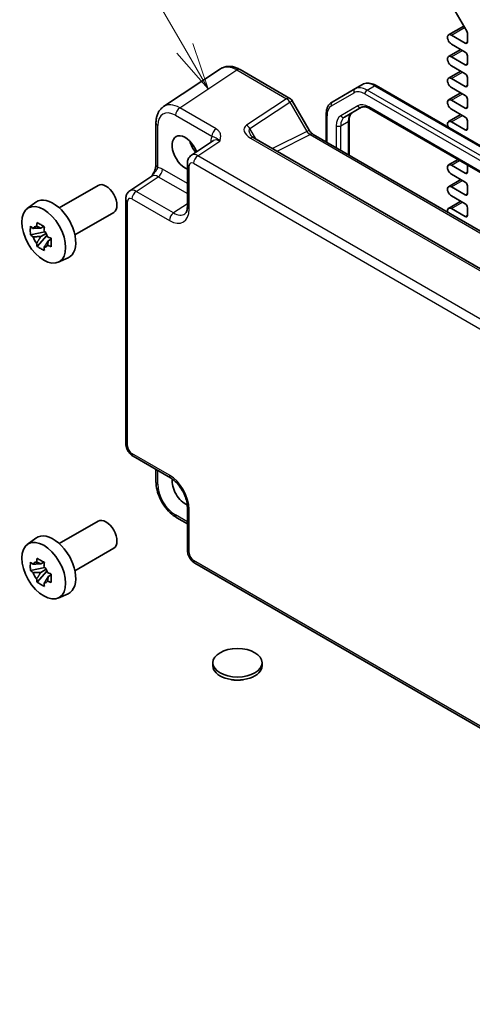
# Model space of a CAD drawing. Units: millimetres. Extents: x 43 to 4961, y 24 to 1008.
# Drawn here: x 678 to 751, y 318 to 475 of the extents above; entities that cross this region are included whole.
import ezdxf

# ---------------------------------------------------------------- set-up
doc = ezdxf.new("R2010")
doc.units = ezdxf.units.MM
doc.header["$LTSCALE"] = 3
doc.layers.add('Symbol (TK)', color=100, linetype='Continuous', lineweight=18, true_color=0x00ff3f)
doc.layers.add('Visible (ISO)', color=7, linetype='Continuous', lineweight=35)
doc.layers.add('Visible Narrow (ISO)', color=7, linetype='Continuous', lineweight=25)
doc.styles.add('Note Text (TK2)', font='MS PGothic.ttf')

# ---------------------------------------------------------------- blocks, each defined once
blk = doc.blocks.new('バルーン1')
at = {"layer": 'Symbol (TK)', "color": 100, "true_color": 0x00ff40}
for p, q in [((234.824, 156.832), (231.722, 162.181)), ((236.078, 154.67), (235.256, 157.083)), ((234.391, 156.582), (236.078, 154.67)), ((234.824, 156.832), (236.078, 154.67))]:
    blk.add_line(p, q, dxfattribs=at)
at = {"layer": 'Symbol (TK)'}
blk.add_circle((230.217, 164.775), 3, dxfattribs=at)
at = {"layer": 'Symbol (TK)', "color": 7, "insert": (230.217, 164.758), "char_height": 2, "attachment_point": 5, "style": 'Note Text (TK2)'}
blk.add_mtext('2', dxfattribs=at)

msp = doc.modelspace()

# ---------------------------------------------------------------- linework, layer by layer
at = {"layer": 'Visible (ISO)'}
for p, q in [((749.6492, 473.2483), (746.6744, 478.4009)), ((746.752, 472.653), (749.1827, 474.0563)), ((747.1895, 472.6096), (749.3992, 471.3339)), ((749.7528, 471.538), (749.7528, 472.8998)), ((749.3992, 469.905), (747.1895, 471.1808)), ((746.752, 469.1829), (748.701, 470.3081)), ((747.1895, 469.1395), (749.3992, 467.8637)), ((749.7528, 468.0679), (749.7528, 469.2926)), ((710.211, 467.2193), (701.0667, 461.1757)), ((713.3299, 467.0951), (721.3119, 462.4867)), ((746.752, 465.7128), (748.701, 466.838)), ((749.3992, 466.4349), (747.1895, 467.7107)), ((747.1895, 465.6694), (749.3992, 464.3936)), ((749.7528, 464.5978), (749.7528, 465.8225)), ((731.721, 464.0125), (728.0745, 461.9072)), ((731.721, 464.0125), (732.923, 464.7065)), ((735.123, 464.5381), (857.7964, 393.7126)), ((746.752, 462.2426), (748.701, 463.3679)), ((749.3992, 462.9648), (747.1895, 464.2405)), ((721.6779, 462.1207), (724.3954, 457.4138)), ((747.1895, 462.1993), (749.3992, 460.9235)), ((749.7528, 461.1277), (749.7528, 462.3524)), ((730.0802, 459.4856), (732.8153, 461.0647)), ((734.0653, 460.8914), (855.4499, 390.8099)), ((749.3992, 459.4947), (747.1895, 460.7704)), ((699.8588, 458.5534), (699.8588, 451.8342)), ((727.1204, 459.9177), (727.1204, 455.5159)), ((730.8074, 459.0104), (730.8074, 453.3872)), ((746.752, 458.7725), (748.701, 459.8978)), ((747.1895, 458.7292), (749.3992, 457.4534)), ((749.7528, 457.6575), (749.7528, 458.8823)), ((709.0725, 455.7251), (705.5249, 453.3804)), ((833.7636, 387.9295), (715.5323, 456.1904)), ((725.0311, 456.7222), (840.3869, 390.1215)), ((746.752, 451.8323), (748.2541, 452.6995)), ((704.8865, 452.0991), (704.8865, 445.187)), ((747.1895, 451.789), (749.3992, 450.5132)), ((749.7528, 450.7173), (749.7528, 451.8342)), ((695.6521, 447.6804), (699.1997, 450.025)), ((746.752, 448.3622), (748.701, 449.4874)), ((749.3992, 449.0843), (747.1895, 450.3601)), ((684.3567, 444.9761), (690.5908, 448.5754)), ((747.1895, 448.3189), (749.3992, 447.0431)), ((749.7528, 447.2472), (749.7528, 448.472)), ((679.2386, 444.858), (680.6261, 445.8708)), ((695.0137, 446.3991), (695.0137, 407.3102)), ((746.752, 444.8921), (748.701, 446.0173)), ((749.3992, 445.6142), (747.1895, 446.89)), ((747.1895, 444.8488), (749.3992, 443.573)), ((749.7528, 443.7771), (749.7528, 445.0018)), ((686.8567, 440.646), (693.0908, 444.2452)), ((682.0621, 441.1463), (679.7492, 440.6602)), ((681.8781, 442.0192), (681.3961, 441.7409)), ((680.8153, 438.8137), (682.3927, 440.5738)), ((681.3961, 440.3801), (682.2424, 440.8687)), ((683.0566, 439.9779), (682.5746, 439.6997)), ((684.1953, 436.2726), (685.7662, 436.9679)), ((696.2204, 405.2201), (702.2064, 401.7641)), ((699.8588, 403.1195), (699.8588, 401.1554)), ((704.8865, 397.1221), (704.8865, 390.21)), ((684.3567, 391.2507), (690.5908, 394.8499)), ((703.1855, 395.3934), (704.8865, 394.4113)), ((679.2386, 391.1325), (680.6261, 392.1454)), ((686.8567, 386.9205), (693.0908, 390.5198)), ((681.8781, 388.2937), (681.3961, 388.0154)), ((706.0931, 388.12), (828.3335, 317.5445)), ((682.0621, 387.4208), (679.7492, 386.9348)), ((680.8153, 385.0882), (682.3927, 386.8483)), ((681.3961, 386.6546), (682.2424, 387.1432)), ((683.0566, 386.2525), (682.5746, 385.9742)), ((684.1953, 382.5472), (685.7662, 383.2424)), ((708.9625, 372.1908), (708.9625, 371.7009)), ((716.8625, 372.1908), (716.8625, 371.7009))]:
    msp.add_line(p, q, dxfattribs=at)
msp.add_arc((720.8119, 461.6207), 1, 30, 60, dxfattribs=at)
for centre, major_axis, start_param, end_param in [((747.1895, 471.8952), (-0.4375, 0.7578), 5.49778714, 8.6393798), ((749.3992, 473.1039), (-0.25, 0.433), 3.92699082, 4.71238898), ((749.3992, 471.7421), (0.25, -0.433), 5.49778714, 7.06858347), ((749.3992, 469.4967), (-0.25, 0.433), 3.92699082, 5.49778714), ((747.1895, 468.4251), (-0.4375, 0.7578), 5.49778714, 8.6393798), ((749.3992, 468.272), (0.25, -0.433), 5.49778714, 7.06858347), ((749.3992, 466.0266), (-0.25, 0.433), 3.92699082, 5.49778714), ((747.1895, 464.955), (-0.4375, 0.7578), 5.49778714, 8.6393798), ((749.3992, 464.8019), (0.25, -0.433), 5.49778714, 7.06858347), ((747.1895, 461.4849), (-0.4375, 0.7578), 5.49778714, 8.6393798), ((749.3992, 462.5565), (-0.25, 0.433), 3.92699082, 5.49778714), ((749.3992, 461.3318), (0.25, -0.433), 5.49778714, 7.06858347), ((747.1895, 458.0148), (-0.4375, 0.7578), 5.49778714, 7.73789907), ((749.3992, 459.0864), (-0.25, 0.433), 3.92699082, 5.49778714), ((749.3992, 457.8617), (0.25, -0.433), 5.49778714, 7.06858347), ((704.5687, 453.7588), (-1.5, 2.5981), 4.4621443, 8.78975006), ((707.3971, 455.3918), (1.6048, -2.7796), 4.30228389, 4.9501038), ((747.1895, 451.0745), (-0.4375, 0.7578), 5.49778714, 8.6393798), ((749.3992, 450.9214), (0.25, -0.433), 5.49778714, 7.06858347), ((691.8408, 446.4103), (1.25, -2.1651), 0, 3.14159265), ((749.3992, 448.6761), (-0.25, 0.433), 3.92699082, 5.49778714), ((747.1895, 447.6044), (-0.4375, 0.7578), 5.49778714, 8.6393798), ((683.3555, 441.5113), (-2.575, 4.46), 3.0796893, 6.34508866), ((749.3992, 447.4513), (0.25, -0.433), 5.49778714, 7.06858347), ((747.1895, 444.1343), (-0.4375, 0.7578), 5.49778714, 7.36009493), ((749.3992, 445.206), (-0.25, 0.433), 3.92699082, 5.49778714), ((684.699, 442.287), (-1.25, 2.1651), 4.47318761, 4.95159035), ((749.3992, 443.9812), (0.25, -0.433), 5.49778714, 7.06858347), ((681.3212, 440.3368), (-0.9212, 1.5955), 5.96715083, 6.59921978), ((681.3212, 440.3368), (0.9212, -1.5955), 1.25476185, 1.8868308), ((681.3212, 440.3368), (-0.9212, 1.5955), 1.25476185, 1.8868308), ((681.3212, 440.3368), (0.9212, -1.5955), 5.96715083, 6.59921978), ((704.5687, 400.0333), (-1.5, 2.5981), 0.64171078, 2.49982993), ((691.8408, 392.6848), (1.25, -2.1651), 0, 3.14159265), ((683.3555, 387.7858), (-2.575, 4.46), 3.0796893, 6.34508866), ((684.699, 388.5615), (-1.25, 2.1651), 4.47318761, 4.95159035), ((681.3212, 386.6113), (-0.9212, 1.5955), 5.96715083, 6.59921978), ((681.3212, 386.6113), (0.9212, -1.5955), 1.25476185, 1.8868308), ((681.3212, 386.6113), (-0.9212, 1.5955), 1.25476185, 1.8868308), ((681.3212, 386.6113), (0.9212, -1.5955), 5.96715083, 6.59921978), ((712.9125, 371.7009), (3.95, 0), 3.14159265, 6.28318531)]:
    msp.add_ellipse(centre, major_axis=major_axis, ratio=0.57735027, start_param=start_param, end_param=end_param, dxfattribs=at)
for centre, major_axis in [((681.8705, 440.654), (-2.4831, 4.3009)), ((681.8705, 386.9285), (-2.4831, 4.3009)), ((712.9125, 372.1908), (-3.95, 0))]:
    msp.add_ellipse(centre, major_axis=major_axis, ratio=0.57735027, dxfattribs=at)
for points, knots in [([(713.3299, 467.0951), (713.1342, 467.208), (712.9336, 467.3054), (712.5232, 467.464), (712.3134, 467.5251), (711.8867, 467.6038), (711.6696, 467.6213), (711.235, 467.6032), (711.0173, 467.5673), (710.5973, 467.4364), (710.3953, 467.3411), (710.211, 467.2193)], [-0.784789176, -0.784789176, -0.784789176, -0.784789176, -0.620858515, -0.620858515, -0.456927853, -0.456927853, -0.292997192, -0.292997192, -0.129066531, -0.129066531, 0.03486413, 0.03486413, 0.03486413, 0.03486413]), ([(732.923, 464.7065), (733.0513, 464.7805), (733.1897, 464.8369), (733.477, 464.9121), (733.6258, 464.931), (733.9263, 464.9343), (734.078, 464.9188), (734.3804, 464.8576), (734.5312, 464.812), (734.8297, 464.6943), (734.9775, 464.6221), (735.123, 464.5381)], [3.926990817, 3.926990817, 3.926990817, 3.926990817, 4.08407045, 4.08407045, 4.241150082, 4.241150082, 4.398229715, 4.398229715, 4.555309348, 4.555309348, 4.71238898, 4.71238898, 4.71238898, 4.71238898]), ([(728.0745, 461.9072), (727.9462, 461.8331), (727.8282, 461.7414), (727.6195, 461.5302), (727.5287, 461.4108), (727.3756, 461.1522), (727.3132, 461.0131), (727.2149, 460.7207), (727.1791, 460.5673), (727.1318, 460.2499), (727.1204, 460.0857), (727.1204, 459.9177)], [2.35619449, 2.35619449, 2.35619449, 2.35619449, 2.513274123, 2.513274123, 2.670353756, 2.670353756, 2.827433388, 2.827433388, 2.984513021, 2.984513021, 3.141592654, 3.141592654, 3.141592654, 3.141592654]), ([(699.8588, 458.5534), (699.8588, 458.7601), (699.8722, 458.9639), (699.9287, 459.3632), (699.9719, 459.5587), (700.092, 459.9376), (700.169, 460.121), (700.361, 460.4688), (700.4761, 460.6331), (700.7446, 460.931), (700.8981, 461.0643), (701.0667, 461.1757)], [-0.784789176, -0.784789176, -0.784789176, -0.784789176, -0.634804167, -0.634804167, -0.484819157, -0.484819157, -0.334834148, -0.334834148, -0.184849139, -0.184849139, -0.03486413, -0.03486413, -0.03486413, -0.03486413]), ([(731.2822, 460.1796), (731.2299, 460.1494), (731.1815, 460.1121), (731.0899, 460.0194), (731.0468, 459.9639), (730.9679, 459.8307), (730.9323, 459.753), (730.8726, 459.5755), (730.8487, 459.4757), (730.8161, 459.2566), (730.8074, 459.1373), (730.8074, 459.0104)], [2.35619449, 2.35619449, 2.35619449, 2.35619449, 2.513274123, 2.513274123, 2.670353756, 2.670353756, 2.827433388, 2.827433388, 2.984513021, 2.984513021, 3.141592654, 3.141592654, 3.141592654, 3.141592654]), ([(732.8153, 461.0647), (732.8677, 461.0949), (732.9242, 461.1183), (733.0502, 461.1512), (733.1199, 461.1608), (733.2747, 461.1625), (733.3597, 461.1545), (733.5432, 461.1174), (733.6417, 461.0882), (733.8477, 461.0069), (733.9554, 460.9548), (734.0653, 460.8914)], [3.926990817, 3.926990817, 3.926990817, 3.926990817, 4.08407045, 4.08407045, 4.241150082, 4.241150082, 4.398229715, 4.398229715, 4.555309348, 4.555309348, 4.71238898, 4.71238898, 4.71238898, 4.71238898]), ([(725.0311, 456.7222), (724.9962, 456.7423), (724.9568, 456.7683), (724.8728, 456.8322), (724.8283, 456.8699), (724.738, 456.956), (724.6921, 457.0043), (724.602, 457.1094), (724.5577, 457.1662), (724.4731, 457.2861), (724.4328, 457.3491), (724.3954, 457.4138)], [0.784789176, 0.784789176, 0.784789176, 0.784789176, 0.941990606, 0.941990606, 1.099192036, 1.099192036, 1.256393466, 1.256393466, 1.413594897, 1.413594897, 1.570796327, 1.570796327, 1.570796327, 1.570796327]), ([(714.9941, 456.6566), (715.0045, 456.6386), (715.0195, 456.6157), (715.0603, 456.563), (715.086, 456.5332), (715.1483, 456.4696), (715.1848, 456.4358), (715.268, 456.3664), (715.3147, 456.3309), (715.4171, 456.2601), (715.4728, 456.2248), (715.5323, 456.1904)], [1.004661954, 1.004661954, 1.004661954, 1.004661954, 1.127757895, 1.127757895, 1.250853837, 1.250853837, 1.373949779, 1.373949779, 1.49704572, 1.49704572, 1.620141662, 1.620141662, 1.620141662, 1.620141662]), ([(704.8865, 452.0991), (704.8865, 452.1833), (704.8919, 452.2692), (704.9167, 452.4445), (704.9361, 452.5339), (704.9935, 452.715), (705.0316, 452.8067), (705.1312, 452.9872), (705.1929, 453.076), (705.3416, 453.2409), (705.4286, 453.3168), (705.5249, 453.3804)], [-0.784789176, -0.784789176, -0.784789176, -0.784789176, -0.634804167, -0.634804167, -0.484819157, -0.484819157, -0.334834148, -0.334834148, -0.184849139, -0.184849139, -0.03486413, -0.03486413, -0.03486413, -0.03486413]), ([(699.8588, 451.8342), (699.8588, 451.7638), (699.8525, 451.6784), (699.8216, 451.4763), (699.795, 451.3578), (699.7218, 451.1094), (699.675, 450.9787), (699.5647, 450.7135), (699.5014, 450.5796), (699.3614, 450.3106), (699.2846, 450.1753), (699.1978, 450.0321), (699.1936, 450.0251), (699.1894, 450.0182)], [0, 0, 0, 0, 0.046819239, 0.046819239, 0.099840455, 0.099840455, 0.152861671, 0.152861671, 0.205882887, 0.205882887, 0.258904103, 0.258904103, 0.261592781, 0.261592781, 0.261592781, 0.261592781]), ([(695.0137, 446.3991), (695.0137, 446.4832), (695.0191, 446.5691), (695.0439, 446.7444), (695.0633, 446.8339), (695.1207, 447.0149), (695.1588, 447.1066), (695.2584, 447.2871), (695.3202, 447.376), (695.4688, 447.5409), (695.5558, 447.6167), (695.6521, 447.6804)], [-0.784789176, -0.784789176, -0.784789176, -0.784789176, -0.634804167, -0.634804167, -0.484819157, -0.484819157, -0.334834148, -0.334834148, -0.184849139, -0.184849139, -0.03486413, -0.03486413, -0.03486413, -0.03486413]), ([(704.481, 444.0098), (704.5173, 444.0338), (704.5522, 444.0633), (704.6232, 444.1421), (704.6592, 444.1916), (704.7288, 444.3177), (704.7622, 444.3943), (704.8198, 444.576), (704.8439, 444.6809), (704.8773, 444.9162), (704.8865, 445.0465), (704.8865, 445.187)], [0.03486413, 0.03486413, 0.03486413, 0.03486413, 0.184849139, 0.184849139, 0.334834148, 0.334834148, 0.484819157, 0.484819157, 0.634804167, 0.634804167, 0.784789176, 0.784789176, 0.784789176, 0.784789176]), ([(679.7492, 440.6602), (679.7308, 440.8907), (679.7223, 441.1201), (679.7223, 441.5499), (679.7308, 441.7829), (679.7492, 442.0211)], [5.35828679, 5.35828679, 5.35828679, 5.35828679, 5.437231348, 5.437231348, 5.516175906, 5.516175906, 5.516175906, 5.516175906]), ([(679.7492, 442.0211), (679.8329, 441.9502), (679.9178, 441.8803), (680.0552, 441.7698), (680.1071, 441.7287), (680.1593, 441.688)], [5.5778231321, 5.5778231321, 5.5778231321, 5.5778231321, 5.6195294111, 5.6195294111, 5.6445479926, 5.6445479926, 5.6445479926, 5.6445479926]), ([(680.7319, 442.0186), (680.7411, 442.0948), (680.7507, 442.1714), (680.7777, 442.3767), (680.7958, 442.5062), (680.8153, 442.6366)], [5.9661695621, 5.9661695621, 5.9661695621, 5.9661695621, 5.9911881437, 5.9911881437, 6.0328944226, 6.0328944226, 6.0328944226, 6.0328944226]), ([(680.8153, 442.6366), (681.0057, 442.5189), (681.2001, 442.4031), (681.5723, 442.1882), (681.7783, 442.0729), (681.9938, 441.9562)], [5.35828679, 5.35828679, 5.35828679, 5.35828679, 5.437231348, 5.437231348, 5.516175906, 5.516175906, 5.516175906, 5.516175906]), ([(681.9938, 441.9562), (681.9743, 441.8257), (681.9562, 441.6963), (681.9292, 441.4909), (681.9196, 441.4144), (681.9104, 441.3382)], [5.5778231321, 5.5778231321, 5.5778231321, 5.5778231321, 5.6195294111, 5.6195294111, 5.6445479926, 5.6445479926, 5.6445479926, 5.6445479926]), ([(680.1593, 440.3272), (680.1071, 440.3679), (680.0552, 440.409), (679.9178, 440.5194), (679.8329, 440.5894), (679.7492, 440.6602)], [5.9661695621, 5.9661695621, 5.9661695621, 5.9661695621, 5.9911881437, 5.9911881437, 6.0328944226, 6.0328944226, 6.0328944226, 6.0328944226]), ([(682.483, 440.3464), (682.5535, 440.3163), (682.6247, 440.2863), (682.816, 440.207), (682.9372, 440.158), (683.0599, 440.1096)], [5.9661695621, 5.9661695621, 5.9661695621, 5.9661695621, 5.9911881437, 5.9911881437, 6.0328944226, 6.0328944226, 6.0328944226, 6.0328944226]), ([(683.0599, 440.1096), (683.0532, 439.8647), (683.0501, 439.6286), (683.0501, 439.1988), (683.0532, 438.9726), (683.0599, 438.7488)], [5.35828679, 5.35828679, 5.35828679, 5.35828679, 5.437231348, 5.437231348, 5.516175906, 5.516175906, 5.516175906, 5.516175906]), ([(680.8153, 438.8137), (680.7958, 438.9217), (680.7777, 439.0302), (680.7507, 439.2044), (680.7411, 439.2698), (680.7319, 439.3354)], [5.5778231321, 5.5778231321, 5.5778231321, 5.5778231321, 5.6195294111, 5.6195294111, 5.6445479926, 5.6445479926, 5.6445479926, 5.6445479926]), ([(681.9938, 438.1333), (681.7783, 438.2365), (681.5723, 438.3456), (681.2001, 438.5605), (681.0057, 438.6826), (680.8153, 438.8137)], [5.35828679, 5.35828679, 5.35828679, 5.35828679, 5.437231348, 5.437231348, 5.516175906, 5.516175906, 5.516175906, 5.516175906]), ([(681.9104, 438.655), (681.9196, 438.5894), (681.9292, 438.524), (681.9562, 438.3497), (681.9743, 438.2413), (681.9938, 438.1333)], [5.9661695621, 5.9661695621, 5.9661695621, 5.9661695621, 5.9911881437, 5.9911881437, 6.0328944226, 6.0328944226, 6.0328944226, 6.0328944226]), ([(683.0599, 438.7488), (682.9372, 438.7972), (682.816, 438.8462), (682.6247, 438.9255), (682.5535, 438.9554), (682.483, 438.9856)], [5.5778231321, 5.5778231321, 5.5778231321, 5.5778231321, 5.6195294111, 5.6195294111, 5.6445479926, 5.6445479926, 5.6445479926, 5.6445479926]), ([(696.2204, 405.2201), (696.0678, 405.3082), (695.9334, 405.4127), (695.6911, 405.6434), (695.5834, 405.77), (695.3927, 406.04), (695.3099, 406.1835), (695.1714, 406.4836), (695.1157, 406.6402), (695.037, 406.9654), (695.0137, 407.1341), (695.0137, 407.3102)], [-0.78478918, -0.78478918, -0.78478918, -0.78478918, -0.47087351, -0.47087351, -0.15695784, -0.15695784, 0.15695784, 0.15695784, 0.47087351, 0.47087351, 0.78478918, 0.78478918, 0.78478918, 0.78478918]), ([(704.8865, 397.1221), (704.8865, 397.3788), (704.8553, 397.6692), (704.7222, 398.2931), (704.6181, 398.6274), (704.3411, 399.3011), (704.1668, 399.6403), (703.7662, 400.2812), (703.5397, 400.5826), (703.0651, 401.1107), (702.8172, 401.3382), (702.4494, 401.6136), (702.3259, 401.6951), (702.2064, 401.7641)], [-0.78478918, -0.78478918, -0.78478918, -0.78478918, -0.51084918, -0.51084918, -0.22827203, -0.22827203, 0.06055799, 0.06055799, 0.35087974, 0.35087974, 0.63753772, 0.63753772, 0.78478918, 0.78478918, 0.78478918, 0.78478918]), ([(703.1855, 395.3934), (702.8109, 395.6097), (702.4544, 395.8829), (701.7898, 396.5159), (701.4818, 396.8759), (700.932, 397.6545), (700.6903, 398.0732), (700.2908, 398.9387), (700.1331, 399.3854), (699.9172, 400.2775), (699.8588, 400.7228), (699.8588, 401.1554)], [-0.78478918, -0.78478918, -0.78478918, -0.78478918, -0.47087351, -0.47087351, -0.15695784, -0.15695784, 0.15695784, 0.15695784, 0.47087351, 0.47087351, 0.78478918, 0.78478918, 0.78478918, 0.78478918]), ([(706.0931, 388.12), (705.9406, 388.208), (705.8062, 388.3125), (705.5639, 388.5433), (705.4562, 388.6698), (705.2655, 388.9399), (705.1827, 389.0833), (705.0442, 389.3834), (704.9884, 389.54), (704.9097, 389.8652), (704.8865, 390.0339), (704.8865, 390.21)], [-0.78478918, -0.78478918, -0.78478918, -0.78478918, -0.47087351, -0.47087351, -0.15695784, -0.15695784, 0.15695784, 0.15695784, 0.47087351, 0.47087351, 0.78478918, 0.78478918, 0.78478918, 0.78478918]), ([(679.7492, 386.9348), (679.7308, 387.1653), (679.7223, 387.3947), (679.7223, 387.8244), (679.7308, 388.0574), (679.7492, 388.2956)], [5.35828679, 5.35828679, 5.35828679, 5.35828679, 5.437231348, 5.437231348, 5.516175906, 5.516175906, 5.516175906, 5.516175906]), ([(679.7492, 388.2956), (679.8329, 388.2248), (679.9178, 388.1548), (680.0552, 388.0443), (680.1071, 388.0033), (680.1593, 387.9626)], [5.5778231321, 5.5778231321, 5.5778231321, 5.5778231321, 5.6195294111, 5.6195294111, 5.6445479926, 5.6445479926, 5.6445479926, 5.6445479926]), ([(680.7319, 388.2931), (680.7411, 388.3693), (680.7507, 388.4459), (680.7777, 388.6512), (680.7958, 388.7807), (680.8153, 388.9111)], [5.9661695621, 5.9661695621, 5.9661695621, 5.9661695621, 5.9911881437, 5.9911881437, 6.0328944226, 6.0328944226, 6.0328944226, 6.0328944226]), ([(680.8153, 388.9111), (681.0057, 388.7934), (681.2001, 388.6776), (681.5723, 388.4628), (681.7783, 388.3474), (681.9938, 388.2307)], [5.35828679, 5.35828679, 5.35828679, 5.35828679, 5.437231348, 5.437231348, 5.516175906, 5.516175906, 5.516175906, 5.516175906]), ([(681.9938, 388.2307), (681.9743, 388.1003), (681.9562, 387.9708), (681.9292, 387.7655), (681.9196, 387.6889), (681.9104, 387.6127)], [5.5778231321, 5.5778231321, 5.5778231321, 5.5778231321, 5.6195294111, 5.6195294111, 5.6445479926, 5.6445479926, 5.6445479926, 5.6445479926]), ([(680.1593, 386.6017), (680.1071, 386.6424), (680.0552, 386.6835), (679.9178, 386.794), (679.8329, 386.8639), (679.7492, 386.9348)], [5.9661695621, 5.9661695621, 5.9661695621, 5.9661695621, 5.9911881437, 5.9911881437, 6.0328944226, 6.0328944226, 6.0328944226, 6.0328944226]), ([(682.483, 386.621), (682.5535, 386.5908), (682.6247, 386.5609), (682.816, 386.4815), (682.9372, 386.4325), (683.0599, 386.3842)], [5.9661695621, 5.9661695621, 5.9661695621, 5.9661695621, 5.9911881437, 5.9911881437, 6.0328944226, 6.0328944226, 6.0328944226, 6.0328944226]), ([(683.0599, 386.3842), (683.0532, 386.1392), (683.0501, 385.9031), (683.0501, 385.4734), (683.0532, 385.2471), (683.0599, 385.0233)], [5.35828679, 5.35828679, 5.35828679, 5.35828679, 5.437231348, 5.437231348, 5.516175906, 5.516175906, 5.516175906, 5.516175906]), ([(680.8153, 385.0882), (680.7958, 385.1962), (680.7777, 385.3047), (680.7507, 385.4789), (680.7411, 385.5444), (680.7319, 385.6099)], [5.5778231321, 5.5778231321, 5.5778231321, 5.5778231321, 5.6195294111, 5.6195294111, 5.6445479926, 5.6445479926, 5.6445479926, 5.6445479926]), ([(681.9938, 384.4078), (681.7783, 384.511), (681.5723, 384.6202), (681.2001, 384.835), (681.0057, 384.9571), (680.8153, 385.0882)], [5.35828679, 5.35828679, 5.35828679, 5.35828679, 5.437231348, 5.437231348, 5.516175906, 5.516175906, 5.516175906, 5.516175906]), ([(681.9104, 384.9295), (681.9196, 384.8639), (681.9292, 384.7985), (681.9562, 384.6243), (681.9743, 384.5158), (681.9938, 384.4078)], [5.9661695621, 5.9661695621, 5.9661695621, 5.9661695621, 5.9911881437, 5.9911881437, 6.0328944226, 6.0328944226, 6.0328944226, 6.0328944226]), ([(683.0599, 385.0233), (682.9372, 385.0717), (682.816, 385.1207), (682.6247, 385.2), (682.5535, 385.23), (682.483, 385.2601)], [5.5778231321, 5.5778231321, 5.5778231321, 5.5778231321, 5.6195294111, 5.6195294111, 5.6445479926, 5.6445479926, 5.6445479926, 5.6445479926]), ([(713.8428, 369.4845), (713.7818, 369.4719), (713.7204, 369.4606), (713.2858, 369.39), (712.8968, 369.3754), (712.3391, 369.4224), (712.1602, 369.4481), (711.9845, 369.4842)], [0.389695751, 0.389695751, 0.389695751, 0.389695751, 0.40852794, 0.40852794, 0.522724861, 0.522724861, 0.576746686, 0.576746686, 0.576746686, 0.576746686])]:
    msp.add_open_spline(points, degree=3, knots=knots, dxfattribs=at)
for points, weights in [([(681.3961, 441.7409), (680.9492, 441.7409), (680.1593, 441.688)], [1.36600814184, 1.22949088263, 1.02709757891]), ([(680.7319, 442.0186), (681.1726, 441.8698), (681.3961, 441.7409)], [1.02709757891, 1.22949088263, 1.36600814184]), ([(680.1593, 440.3272), (680.9492, 440.38), (681.3961, 440.3801)], [1.02709757891, 1.22949088263, 1.36600814184]), ([(681.3961, 440.3801), (681.1726, 439.9931), (680.7319, 439.3354)], [1.36600814184, 1.22949088263, 1.02709757891]), ([(681.9104, 438.655), (682.3511, 439.3127), (682.5746, 439.6997)], [1.02709757891, 1.22949088263, 1.36600814184]), ([(682.5746, 439.6997), (682.5745, 439.4417), (682.483, 438.9856)], [1.36600814184, 1.22949088263, 1.02709757891]), ([(681.3961, 388.0154), (680.9492, 388.0154), (680.1593, 387.9626)], [1.36600814184, 1.22949088263, 1.02709757891]), ([(680.7319, 388.2931), (681.1726, 388.1443), (681.3961, 388.0154)], [1.02709757891, 1.22949088263, 1.36600814184]), ([(680.1593, 386.6017), (680.9492, 386.6545), (681.3961, 386.6546)], [1.02709757891, 1.22949088263, 1.36600814184]), ([(681.3961, 386.6546), (681.1726, 386.2676), (680.7319, 385.6099)], [1.36600814184, 1.22949088263, 1.02709757891]), ([(681.9104, 384.9295), (682.3511, 385.5872), (682.5746, 385.9742)], [1.02709757891, 1.22949088263, 1.36600814184]), ([(682.5746, 385.9742), (682.5745, 385.7162), (682.483, 385.2601)], [1.36600814184, 1.22949088263, 1.02709757891])]:
    msp.add_rational_spline(points, weights, degree=2, dxfattribs=at)
at = {"layer": 'Visible Narrow (ISO)'}
for p, q in [((747.1895, 472.6096), (749.3109, 473.8344)), ((749.3992, 471.3339), (749.7528, 471.538)), ((747.1895, 469.1395), (748.9573, 470.1601)), ((749.3992, 467.8637), (749.7528, 468.0679)), ((703.6608, 460.9872), (712.8052, 467.0308)), ((712.8052, 467.0308), (720.7872, 462.4224)), ((747.1895, 465.6694), (748.9573, 466.69)), ((727.971, 461.27), (731.6174, 463.3753)), ((733.3174, 463.2069), (855.9907, 392.3814)), ((733.671, 463.8193), (734.873, 464.5133)), ((856.3443, 392.9938), (733.671, 463.8193)), ((734.873, 464.5133), (857.5464, 393.6878)), ((747.1895, 462.1993), (748.9573, 463.2199)), ((749.3992, 464.3936), (749.7528, 464.5978)), ((720.7872, 462.4224), (714.3725, 458.1828)), ((714.8972, 457.6698), (721.3119, 461.9093)), ((721.3119, 461.9093), (721.6779, 462.1207)), ((721.3119, 461.9093), (724.0294, 457.2025)), ((709.4799, 457.6276), (703.6608, 460.9872)), ((732.2118, 461.2936), (729.4766, 459.7144)), ((855.3464, 391.0388), (733.9618, 461.1203)), ((749.3992, 460.9235), (749.7528, 461.1277)), ((702.9784, 459.7772), (708.7974, 456.4176)), ((727.2668, 455.4314), (727.2668, 459.7136)), ((729.4588, 458.1122), (730.6609, 458.8062)), ((730.6609, 458.8062), (730.6609, 453.4718)), ((747.1895, 458.7292), (748.9573, 459.7498)), ((700.1517, 451.426), (700.1517, 458.1452)), ((715.8608, 456.0008), (714.8972, 457.6698)), ((724.0294, 457.2025), (718.5335, 454.4577)), ((724.0294, 457.2025), (724.3954, 457.4138)), ((728.7517, 458.1122), (728.7517, 454.5741)), ((729.4588, 454.1658), (729.4588, 458.1122)), ((749.3992, 457.4534), (749.7528, 457.6575)), ((706.5685, 453.3089), (710.0964, 455.6406)), ((708.6588, 455.6266), (708.6588, 455.4517)), ((715.0077, 456.1261), (833.239, 387.8652)), ((719.2569, 454.04), (724.5558, 456.6864)), ((724.5558, 456.6864), (839.9116, 390.0857)), ((828.8088, 382.7334), (706.5685, 453.3089)), ((747.1895, 451.789), (748.5103, 452.5515)), ((704.8865, 448.8524), (700.906, 451.1505)), ((705.1794, 444.7788), (705.1794, 451.6909)), ((705.886, 452.0989), (828.1264, 381.5234)), ((749.3992, 450.5132), (749.7528, 450.7173)), ((696.6957, 447.6088), (700.2236, 449.9405)), ((700.2236, 449.9405), (704.8865, 447.2484)), ((747.1895, 448.3189), (748.9573, 449.3395)), ((702.6817, 444.1528), (696.6957, 447.6088)), ((695.3066, 406.9019), (695.3066, 445.9908)), ((696.0132, 446.3988), (701.9993, 442.9428)), ((747.1895, 444.8488), (748.9573, 445.8694)), ((749.3992, 447.0431), (749.7528, 447.2472)), ((704.8865, 445.6099), (702.6817, 444.1528)), ((749.3992, 443.573), (749.7528, 443.7771)), ((701.9993, 402.2219), (696.0132, 405.6779)), ((700.1517, 400.7472), (700.1517, 402.9504)), ((704.8865, 394.7496), (702.9784, 395.8512)), ((705.1794, 389.8018), (705.1794, 396.7139)), ((828.1264, 318.0023), (705.886, 388.5778))]:
    msp.add_line(p, q, dxfattribs=at)
for centre, major_axis, ratio, start_param, end_param in [((712.8333, 462.9591), (-2.554, 4.303), 0.57687222, 5.49143688, 6.31109019), ((712.8299, 466.2291), (0.5, 0.866), 0.57735027, 0, 0.82030475), ((734.873, 461.329), (-1.95, 3.3775), 0.57735027, 5.49778714, 6.28318531), ((731.971, 463.5794), (-0.25, 0.433), 0.81649658, 0, 1.57079633), ((733.3174, 460.4308), (-1.7, 2.9445), 0.57735027, 5.49778714, 6.28318531), ((733.671, 460.635), (-1.95, 3.3775), 0.57735027, 5.49778714, 6.28318531), ((733.671, 463.411), (0.25, 0.433), 0.57735027, 0.78539816, 2.35619449), ((734.873, 464.1051), (0.25, 0.433), 0.57735027, 0, 0.78539816), ((703.689, 456.9155), (-2.554, 4.303), 0.57687222, 5.49143688, 6.31109019), ((720.8119, 461.6207), (0.5, 0.866), 0.57735027, 0, 0.82030475), ((720.8119, 461.6207), (0.5514, -0.8343), 0.5766475, 1.5359322, 2.32193935), ((728.3245, 461.4742), (-0.25, 0.433), 0.81649658, 0, 1.57079633), ((702.9819, 456.5072), (-2.0024, 3.4683), 0.5766475, 5.49839613, 7.06797448), ((703.6855, 460.1854), (-0.5, -0.866), 0.57735027, 3.9618974, 5.49778714), ((729.671, 458.3256), (-1.7, 2.9445), 0.57735027, 0, 0.78539816), ((732.7822, 457.5815), (-1.5, 2.5981), 0.57735027, 0, 0.78539816), ((733.9618, 458.2625), (-1.75, 3.0311), 0.57735027, 5.49778714, 6.28318531), ((732.5653, 461.4977), (0.25, -0.433), 0.81649658, 4.71238898, 6.28318531), ((734.3153, 461.3244), (-0.25, -0.433), 0.57735027, 5.49778714, 6.28318531), ((700.8588, 458.5534), (-1, 0), 0.57735027, 0, 0.78539816), ((727.6204, 459.9177), (-0.5, 0), 0.57735027, 0, 0.78539816), ((731.2266, 456.6834), (-1.75, 3.0311), 0.57735027, 0, 0.78539816), ((731.5802, 456.8875), (-1.5, 2.5981), 0.57735027, 0, 0.78539816), ((729.8302, 459.9186), (0.25, -0.433), 0.81649658, 4.71238898, 6.28318531), ((730.3074, 459.0104), (0.5, 0), 0.57735027, 5.49778714, 6.28318531), ((709.5045, 456.8258), (-0.5, -0.866), 0.57735027, 3.9618974, 5.49778714), ((716.3725, 457.0281), (-2.3953, 0.6447), 0.54933224, 5.8311579, 7.40195423), ((714.3972, 457.3811), (-0.5514, 0.8343), 0.5766475, 4.67752485, 5.463532), ((716.3972, 456.2264), (-1.5447, 1.4027), 0.38817725, 6.20884878, 7.1641654), ((724.5294, 457.4911), (0.5536, -0.8386), 0.57386852, 4.67802669, 5.46403384), ((729.1053, 458.3164), (-0.5, 0), 0.57735027, 0.78539816, 2.35619449), ((710.7814, 454.3981), (-1.5018, 2.6012), 0.5766475, 0.42138141, 0.78478918), ((707.9517, 455.2183), (1, 0), 0.57735027, 0.58286757, 0.78539816), ((710.0743, 453.9898), (-0.9501, 1.7661), 0.5755994, 5.5156912, 6.33534451), ((715.0323, 455.3244), (0.5, 0.866), 0.57735027, 0, 0.82030475), ((724.5311, 455.8561), (0.5, 0.866), 0.57735027, 0, 0.75049158), ((705.8869, 451.2814), (-0.5006, 0.8671), 0.5766475, 5.49839613, 7.06797448), ((706.594, 451.6897), (-1.0521, 1.7016), 0.57699899, 5.48097469, 6.300628), ((706.5931, 452.5071), (0.5, 0.866), 0.57735027, 0.82030475, 2.35619449), ((700.8588, 451.8342), (-1, 0), 0.57735027, 0, 0.78539816), ((700.9086, 448.698), (-1.5018, 2.6012), 0.5766475, 5.49839613, 5.8618039), ((700.1989, 450.7423), (-0.5, -0.866), 0.57735027, 0.82030475, 2.35619449), ((705.8865, 452.0991), (-1, 0), 0.57735027, 0, 0.78539816), ((700.2015, 448.2898), (-0.9501, 1.7661), 0.5755994, 5.5156912, 6.33534451), ((696.7212, 445.9896), (-1.0521, 1.7016), 0.57699899, 5.48097469, 6.300628), ((696.7204, 446.8071), (0.5, 0.866), 0.57735027, 0.82030475, 2.35619449), ((696.0137, 446.3991), (-1, 0), 0.57735027, 0, 0.78539816), ((696.0141, 445.5814), (-0.5006, 0.8671), 0.5766475, 5.49839613, 7.06797448), ((701.9954, 446.6215), (2.2527, -3.9019), 0.5766475, 5.49839613, 7.06797448), ((705.8865, 445.187), (-1, 0), 0.57735027, 0, 0.78539816), ((702.7064, 443.351), (0.5, 0.866), 0.57735027, 0.82030475, 2.35619449), ((702.7025, 447.0298), (1.7011, -3.0669), 0.57613317, 5.50830113, 6.32795443), ((696.0137, 407.3102), (-1, 0), 0.57735027, 0, 0.78539816), ((696.0141, 406.4944), (-0.5, 0.866), 0.5780539, 0.78600715, 2.3555855), ((696.7204, 406.0862), (-0.5, -0.866), 0.57735027, 5.49778714, 6.28318531), ((702.7064, 402.6301), (-0.5, -0.866), 0.57735027, 5.49778714, 6.28318531), ((701.9954, 398.5476), (-2.25, 3.8971), 0.5780539, 3.9275998, 5.49717816), ((700.8588, 401.1554), (-1, 0), 0.57735027, 0, 0.78539816), ((702.9819, 399.1171), (-2, 3.4641), 0.5780539, 0.78600715, 2.3555855), ((705.8865, 397.1221), (-1, 0), 0.57735027, 0, 0.78539816), ((703.6855, 396.2594), (-0.5, -0.866), 0.57735027, 5.49778714, 6.28318531), ((705.8865, 390.21), (-1, 0), 0.57735027, 0, 0.78539816), ((705.8869, 389.3943), (-0.5, 0.866), 0.5780539, 0.78600715, 2.3555855), ((706.5931, 388.986), (-0.5, -0.866), 0.57735027, 5.49778714, 6.28318531)]:
    msp.add_ellipse(centre, major_axis=major_axis, ratio=ratio, start_param=start_param, end_param=end_param, dxfattribs=at)
for points, knots in [([(710.0964, 455.6406), (710.1459, 455.815), (710.1933, 455.9918), (710.243, 456.3455), (710.2453, 456.5221), (710.2095, 456.6963), (710.1737, 456.8709), (710.0981, 457.0442), (709.8568, 457.3605), (709.6876, 457.5076), (709.4799, 457.6276)], [-0.000638848, -0.000638848, -0.000638848, -0.000638848, 0.087749412, 0.087749412, 0.176137672, 0.176137672, 0.176137672, 0.264781251, 0.264781251, 0.352914191, 0.352914191, 0.352914191, 0.352914191]), ([(708.7974, 456.4176), (708.9144, 456.3899), (709.0172, 456.3561), (709.1975, 456.2891), (709.2775, 456.2561), (709.3635, 456.2172), (709.4493, 456.1784), (709.5437, 456.1339), (709.7883, 455.9641), (709.9409, 455.8318), (710.0964, 455.6406)], [-0.352914191, -0.352914191, -0.352914191, -0.352914191, -0.264781251, -0.264781251, -0.176137672, -0.176137672, -0.176137672, -0.087749412, -0.087749412, 0.000638848, 0.000638848, 0.000638848, 0.000638848]), ([(699.1897, 450.0184), (699.2881, 450.1754), (699.3913, 450.3111), (699.6349, 450.6164), (699.7691, 450.7722), (699.9604, 451.0327), (700.0284, 451.1407), (700.1101, 451.3071), (700.1344, 451.3684), (700.1517, 451.426)], [-0.261722988, -0.261722988, -0.261722988, -0.261722988, -0.203074604, -0.203074604, -0.11458389, -0.11458389, -0.044070727, -0.044070727, 0, 0, 0, 0])]:
    msp.add_open_spline(points, degree=3, knots=knots, dxfattribs=at)

# ---------------------------------------------------------------- block references
at = {"layer": 'Symbol (TK)', "xscale": 3, "yscale": 3, "zscale": 3}
msp.add_blockref('バルーン1', (0, 0), dxfattribs=at)

doc.saveas('drawing.dxf')
